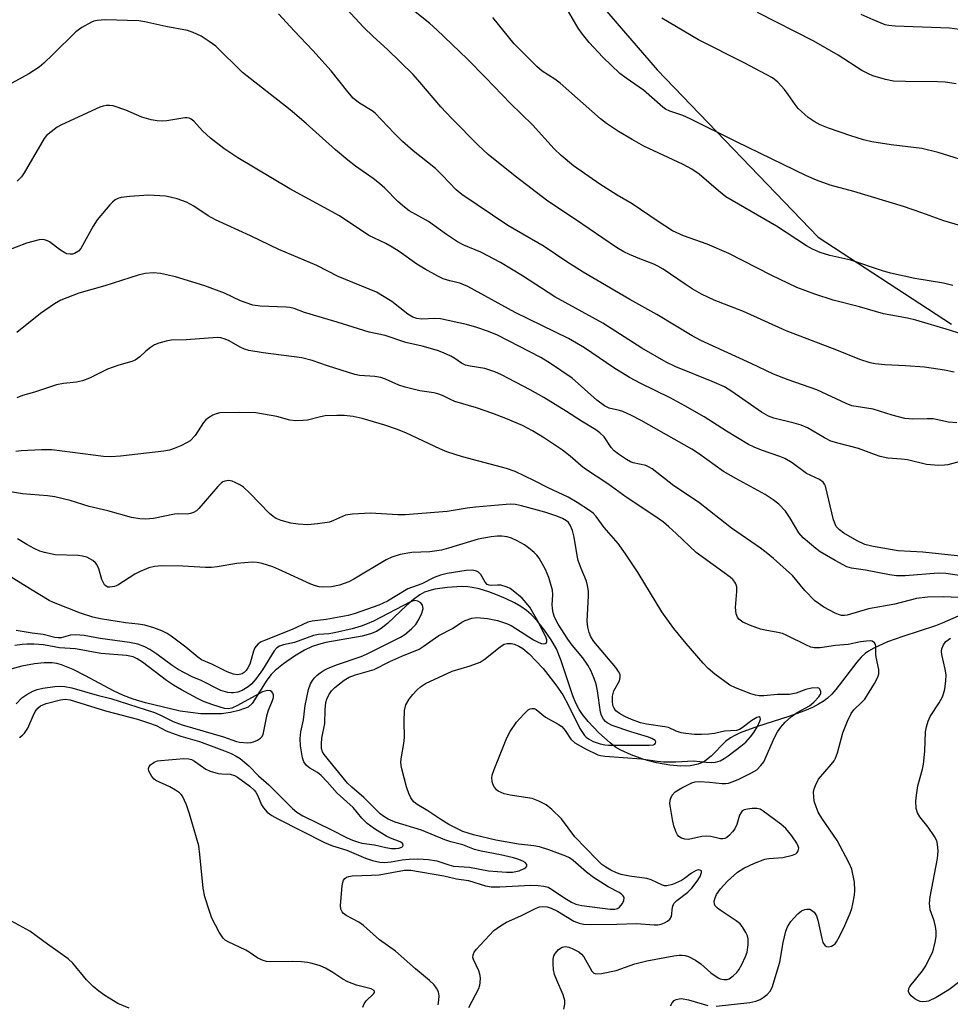
# Model space of a CAD drawing. Units: inches. Extents: x 1243771 to 1249771, y 589451 to 593452.
# Drawn here: x 1247321 to 1247543, y 591488 to 591723 of the extents above; entities that cross this region are included whole.
import ezdxf

# ---------------------------------------------------------------- set-up
doc = ezdxf.new("R2010")
doc.units = ezdxf.units.IN
doc.header["$MEASUREMENT"] = 0
for name, color, linetype in [('HYDRO-Single Line Stream', 4, 'Continuous'), ('NTRL-Trees', 3, 'Continuous'), ('Undefined', 1, 'Continuous')]:
    doc.layers.add(name, color=color, linetype=linetype)

msp = doc.modelspace()

# ---------------------------------------------------------------- linework, layer by layer
at = {"layer": 'HYDRO-Single Line Stream'}
msp.add_lwpolyline([(1247546, 591581.08), (1247540.94, 591578.82), (1247539.32, 591578.18), (1247531.51, 591575.69), (1247527.84, 591574.38), (1247524.59, 591572.91), (1247523.35, 591572.19), (1247522.51, 591571.59), (1247521.53, 591570.7), (1247520.52, 591569.56), (1247515.55, 591563.04), (1247514.54, 591561.87), (1247513.56, 591560.92), (1247512.69, 591560.26), (1247511.41, 591559.47), (1247509.96, 591558.74), (1247508.04, 591557.91), (1247504.27, 591556.54), (1247496.81, 591554.17), (1247492.65, 591552.62), (1247491.37, 591552.05), (1247490.31, 591551.46), (1247489.15, 591550.55), (1247485.69, 591547.11), (1247484.23, 591545.92), (1247483.59, 591545.56), (1247482.62, 591545.19), (1247480.68, 591544.81), (1247478.5, 591544.73), (1247475.81, 591544.94), (1247472.7, 591545.5), (1247469.66, 591546.31), (1247466.61, 591547.37), (1247464.12, 591548.5), (1247462.89, 591549.24), (1247461.57, 591550.23), (1247458.85, 591552.67), (1247456.33, 591555.39), (1247455.02, 591557.04), (1247454.19, 591558.24), (1247453.4, 591559.71), (1247452.67, 591561.46), (1247449.84, 591570.06), (1247448.74, 591572.75), (1247447.51, 591574.83), (1247445.88, 591577.17), (1247444.11, 591579.39), (1247442.69, 591580.92), (1247441.58, 591581.87), (1247440.23, 591582.79), (1247438.71, 591583.68), (1247436.72, 591584.67), (1247434.65, 591585.56), (1247432.59, 591586.33), (1247430.33, 591587.01), (1247428.61, 591587.38), (1247427.57, 591587.51), (1247426.06, 591587.58), (1247422.69, 591587.39), (1247419.7, 591586.93), (1247418.25, 591586.56), (1247417.26, 591586.22), (1247416.1, 591585.62), (1247414.58, 591584.53), (1247413.03, 591583.18), (1247408.35, 591578.76), (1247406.88, 591577.58), (1247405.77, 591576.88), (1247404.33, 591576.28), (1247402.31, 591575.72), (1247393.69, 591574.19), (1247391.91, 591573.78), (1247390.37, 591573.28), (1247388.56, 591572.4), (1247386.16, 591570.97), (1247383.52, 591569.16), (1247381.53, 591567.57), (1247380.56, 591566.55), (1247379.59, 591565.27), (1247376.02, 591559.7), (1247375.09, 591558.79), (1247372.86, 591557.97), (1247370.85, 591557.49), (1247368.73, 591557.2), (1247364.05, 591557.16), (1247363.78, 591557.19), (1247358.83, 591557.8), (1247350.56, 591559.83), (1247347.64, 591560.7), (1247345.34, 591561.54), (1247342.95, 591562.67), (1247336.23, 591566.3), (1247333.26, 591567.77), (1247330.47, 591568.87), (1247329.34, 591569.19), (1247328.29, 591569.38), (1247326.36, 591569.4), (1247324.06, 591569.15), (1247321.01, 591568.57), (1247318.42, 591567.87)], dxfattribs=at)
at = {"layer": 'NTRL-Trees'}
msp.add_polyline3d([(1247426.55, 591764.66, 0), (1247472.86, 591711.01, 0), (1247511.3, 591671, 0), (1247543.18, 591650.23, 0)], dxfattribs=at)
at = {"layer": 'Undefined'}
for points, elevation in [([(1247543.76, 591638.76), (1247541.46, 591639.25), (1247536.73, 591639.95), (1247532.12, 591640.29), (1247527.26, 591640.53), (1247524.89, 591640.76), (1247523.74, 591640.99), (1247521.24, 591641.78), (1247515.78, 591644.06), (1247503.63, 591648.64), (1247493.42, 591653.29), (1247486.42, 591656), (1247483.41, 591657.42), (1247481.19, 591658.69), (1247479.48, 591659.78), (1247474.22, 591663.41), (1247473.01, 591664.14), (1247472, 591664.61), (1247468.68, 591665.85), (1247466.21, 591666.87), (1247464.89, 591667.53), (1247463.11, 591668.6), (1247453.27, 591675.29), (1247446.66, 591679.67), (1247438.89, 591685.59), (1247432.45, 591690.76), (1247430.13, 591692.96), (1247423.74, 591699.36), (1247421.16, 591702.17), (1247416.14, 591708.06), (1247414.5, 591709.86), (1247408.42, 591715.87), (1247404.94, 591718.95), (1247402.75, 591721.09), (1247394.2, 591730.37)], 674), ([(1247551.32, 591671.95), (1247541.29, 591674.9), (1247536.09, 591676.88), (1247531.71, 591678.37), (1247519.84, 591681.98), (1247514.18, 591683.42), (1247510.9, 591684.64), (1247508.53, 591685.69), (1247491.78, 591693.78), (1247480.67, 591699.32), (1247478.93, 591700.07), (1247475.84, 591701.09), (1247474.85, 591701.57), (1247474.15, 591702.05), (1247469.59, 591706.14), (1247465.39, 591708.98), (1247463.87, 591710.13), (1247459.83, 591714.05), (1247456.58, 591717.54), (1247454.96, 591719.52), (1247453.96, 591720.92), (1247450.5, 591726.81)], 680), ([(1247547.59, 591647.24), (1247542.67, 591648.86), (1247534.59, 591651.23), (1247532.66, 591651.69), (1247526.88, 591652.75), (1247521.16, 591654.36), (1247514.89, 591656), (1247510.51, 591657.41), (1247506.17, 591659.05), (1247500.04, 591661.92), (1247489.94, 591667.15), (1247484.76, 591669.36), (1247479.12, 591671.37), (1247476.45, 591672.58), (1247473.05, 591674.76), (1247466.85, 591679.02), (1247463.23, 591681.09), (1247459.12, 591683.66), (1247452.84, 591688.1), (1247449.85, 591690.51), (1247448.19, 591692.1), (1247443.07, 591697.87), (1247437.8, 591702.93), (1247431.81, 591709.2), (1247427.42, 591713.63), (1247420.18, 591720.53), (1247418.48, 591722.03), (1247414.19, 591725.52)], 676), ([(1247546.72, 591617.88), (1247542.28, 591616.67), (1247541.44, 591616.55), (1247540.02, 591616.54), (1247537.19, 591616.76), (1247532.61, 591617.87), (1247531.17, 591618.03), (1247527.97, 591618.22), (1247526.07, 591618.65), (1247524.75, 591619.1), (1247520.96, 591620.6), (1247516.28, 591621.72), (1247514.35, 591622.31), (1247512.84, 591623.08), (1247508.72, 591625.49), (1247507.2, 591626.14), (1247505.55, 591626.63), (1247500.71, 591627.83), (1247499.41, 591628.28), (1247497.74, 591629.2), (1247490.66, 591634.19), (1247488.91, 591635.25), (1247485.98, 591636.55), (1247477.31, 591640.04), (1247474.96, 591641.17), (1247469.18, 591644.5), (1247459.85, 591650.48), (1247448.35, 591656.79), (1247440.63, 591661.82), (1247435.39, 591664.95), (1247430.66, 591667.46), (1247426.66, 591669.14), (1247425.13, 591669.9), (1247422.47, 591671.68), (1247418.17, 591674.75), (1247413.57, 591677.36), (1247412.43, 591678.23), (1247410.88, 591679.59), (1247407.72, 591682.72), (1247406.47, 591683.83), (1247404.97, 591685.01), (1247400.78, 591687.99), (1247398.94, 591689.42), (1247396, 591691.86), (1247388.97, 591698.16), (1247385.14, 591701.45), (1247373.77, 591710.37), (1247367.38, 591716.62), (1247365.77, 591717.8), (1247363.83, 591719.03), (1247361.97, 591719.93), (1247360.61, 591720.37), (1247355.44, 591721.31), (1247350.4, 591722.48), (1247348.99, 591722.69), (1247340.93, 591722.94), (1247339.01, 591722.78), (1247338.22, 591722.61), (1247337.69, 591722.4), (1247335.38, 591721.11), (1247333.93, 591720.11), (1247328.44, 591714.66), (1247326.3, 591712.6), (1247325.19, 591711.63), (1247322.65, 591710.07), (1247317.01, 591706.95)], 670), ([(1247544.41, 591626.67), (1247542.45, 591626.89), (1247538.79, 591627.64), (1247537.37, 591627.68), (1247533.95, 591627.6), (1247531.96, 591627.71), (1247528.95, 591628.49), (1247524.4, 591629.95), (1247519.34, 591630.79), (1247517.97, 591631.3), (1247510.97, 591634.59), (1247504.11, 591636.97), (1247500.62, 591638.33), (1247495.32, 591640.9), (1247483.23, 591646.38), (1247481.15, 591647.46), (1247472.77, 591652.53), (1247466.33, 591656.11), (1247455.15, 591662.64), (1247451.2, 591665.18), (1247445.84, 591668.82), (1247437.11, 591673.81), (1247426.15, 591681.19), (1247424.8, 591682.36), (1247421.48, 591685.84), (1247419.84, 591687.44), (1247414.55, 591691.67), (1247412, 591693.9), (1247409.99, 591695.89), (1247405.47, 591700.62), (1247404.69, 591701.21), (1247401.71, 591703.01), (1247401.03, 591703.51), (1247400.2, 591704.27), (1247398.87, 591705.74), (1247394.93, 591710.78), (1247390.54, 591715.63), (1247386.07, 591720.31), (1247382.33, 591724.36)], 672), ([(1247543.43, 591659.51), (1247541.25, 591660.06), (1247534.37, 591661.19), (1247528.56, 591662.42), (1247526.66, 591662.97), (1247519.08, 591665.52), (1247514.08, 591666.63), (1247511.79, 591667.38), (1247509.97, 591668.19), (1247508.47, 591668.97), (1247501.31, 591673.66), (1247489.26, 591680.69), (1247487.44, 591682.07), (1247482.86, 591686.09), (1247481.12, 591687.29), (1247479.04, 591688.36), (1247469.67, 591692.78), (1247466.82, 591694.32), (1247463.59, 591696.24), (1247460.68, 591698.22), (1247459.28, 591699.28), (1247449.65, 591707.79), (1247448.36, 591708.73), (1247445.36, 591710.67), (1247444.03, 591711.76), (1247438.68, 591717.2), (1247433.56, 591723.46)], 678), ([(1247546.28, 591720.45), (1247542.71, 591720.95), (1247529.68, 591721.41), (1247528.19, 591721.55), (1247527.3, 591721.78), (1247524.45, 591722.93), (1247521.53, 591724.25)], 686), ([(1247545.98, 591594.75), (1247536.27, 591595.84), (1247530.42, 591596.15), (1247524.41, 591597.15), (1247522.45, 591597.67), (1247520.58, 591598.49), (1247517.46, 591600.36), (1247516.36, 591601.12), (1247515.6, 591601.93), (1247515.24, 591602.69), (1247514.99, 591603.52), (1247513.03, 591611.53), (1247512.81, 591612.05), (1247512.5, 591612.49), (1247511.61, 591613.18), (1247508.53, 591614.63), (1247505.06, 591617.11), (1247503.33, 591618.17), (1247502.16, 591618.68), (1247497.79, 591620.15), (1247495.97, 591620.89), (1247494.68, 591621.51), (1247489.37, 591624.72), (1247484.04, 591628.14), (1247479.45, 591630.75), (1247475.9, 591632.67), (1247468.9, 591636.08), (1247466.24, 591637.54), (1247462.49, 591639.84), (1247455.49, 591644.6), (1247451.67, 591646.8), (1247438.86, 591653.05), (1247427.59, 591659.29), (1247425.67, 591660.04), (1247423.26, 591660.58), (1247421.71, 591661.07), (1247420.42, 591661.7), (1247417.39, 591663.42), (1247415.43, 591664.6), (1247411.19, 591667.59), (1247409.52, 591668.66), (1247408.01, 591669.49), (1247403.93, 591671.46), (1247396.91, 591676.09), (1247385.05, 591682.6), (1247372.6, 591689.96), (1247369.3, 591692.23), (1247366.08, 591694.71), (1247364.17, 591696.46), (1247362.11, 591698.72), (1247361.5, 591699.21), (1247361, 591699.43), (1247360.47, 591699.53), (1247359.94, 591699.52), (1247355.67, 591698.83), (1247354.51, 591698.75), (1247353.36, 591698.79), (1247351.93, 591699.06), (1247349.68, 591699.7), (1247345.88, 591701.37), (1247342.8, 591702.4), (1247341.97, 591702.51), (1247341.19, 591702.47), (1247340.42, 591702.33), (1247339.64, 591702.08), (1247330.5, 591697.87), (1247329.49, 591697.28), (1247328.05, 591696.23), (1247326.92, 591695.28), (1247326.37, 591694.6), (1247321.59, 591686.39), (1247320.9, 591685.43), (1247319.87, 591684.42)], 668), ([(1247554.79, 591588.81), (1247541.79, 591590.72), (1247539.97, 591590.77), (1247532.05, 591590.16), (1247530.04, 591590.17), (1247528.33, 591590.39), (1247522.58, 591591.53), (1247519.26, 591591.96), (1247518.18, 591592.29), (1247515.34, 591593.79), (1247511.8, 591595.92), (1247510.73, 591596.71), (1247507.71, 591599.26), (1247506.65, 591600.46), (1247504.62, 591603.92), (1247503.5, 591605.56), (1247501.92, 591607.25), (1247500.56, 591608.31), (1247498.59, 591609.54), (1247491.59, 591613.36), (1247488.66, 591615.06), (1247482.7, 591619.36), (1247481.07, 591620.43), (1247469.01, 591627.25), (1247466.69, 591628.44), (1247464.6, 591629.4), (1247463.8, 591629.66), (1247461.38, 591630.19), (1247460.22, 591630.72), (1247458.44, 591632.08), (1247452.51, 591637.34), (1247447.33, 591640.89), (1247445.03, 591642.27), (1247434.64, 591647.6), (1247432.53, 591648.48), (1247429.72, 591649.45), (1247427.27, 591650.14), (1247421.07, 591651.53), (1247419.7, 591651.63), (1247416.57, 591651.47), (1247415.43, 591651.59), (1247414.45, 591651.89), (1247413.28, 591652.61), (1247409.39, 591655.68), (1247407.23, 591657.04), (1247405.74, 591657.86), (1247396.61, 591661.65), (1247391.53, 591664.29), (1247382.39, 591668.08), (1247375.66, 591671.32), (1247367.28, 591675.14), (1247365.52, 591676.09), (1247362.12, 591678.43), (1247360.36, 591679.42), (1247358.15, 591680.17), (1247356.45, 591680.62), (1247355.31, 591680.84), (1247351.3, 591681.03), (1247346.83, 591680.77), (1247344.75, 591680.52), (1247343.99, 591680.29), (1247343.29, 591679.94), (1247342.64, 591679.39), (1247342.04, 591678.75), (1247339.01, 591675.15), (1247338.08, 591673.67), (1247335.09, 591668.3), (1247334.55, 591667.66), (1247333.63, 591667.13), (1247333.12, 591666.98), (1247332.59, 591666.94), (1247331.78, 591667.07), (1247331.26, 591667.26), (1247330.26, 591667.89), (1247327.63, 591669.91), (1247327.13, 591670.19), (1247326.45, 591670.42), (1247325.95, 591670.46), (1247325.14, 591670.37), (1247322.14, 591669.59), (1247317.18, 591667.71)], 666), ([(1247550.47, 591584.74), (1247541.25, 591585.16), (1247537.45, 591585.03), (1247534.81, 591584.77), (1247529.64, 591583.42), (1247523.34, 591582.29), (1247518.19, 591580.72), (1247517.56, 591580.65), (1247516.83, 591580.71), (1247516.12, 591580.89), (1247515.35, 591581.21), (1247512.63, 591582.68), (1247510.52, 591584.2), (1247508.1, 591586.65), (1247505.13, 591590.22), (1247500.62, 591594.32), (1247498.89, 591595.75), (1247497.52, 591596.77), (1247490.56, 591601.55), (1247482.7, 591607.76), (1247476.83, 591611.64), (1247471.6, 591615.69), (1247470.77, 591616.22), (1247470.12, 591616.5), (1247467.1, 591617.12), (1247466.44, 591617.38), (1247465.47, 591617.91), (1247463.56, 591619.19), (1247462.55, 591620.04), (1247461.87, 591620.83), (1247460.13, 591623.31), (1247459.1, 591624.3), (1247458.16, 591624.99), (1247454.75, 591627.06), (1247451.19, 591629.42), (1247445.71, 591632.73), (1247442.45, 591634.54), (1247435.59, 591638.14), (1247434.01, 591638.9), (1247431.61, 591639.66), (1247428.17, 591640.19), (1247427.06, 591640.46), (1247426.03, 591640.96), (1247424.45, 591642.05), (1247423.49, 591642.6), (1247421.73, 591643.43), (1247420.37, 591643.93), (1247416.66, 591645), (1247412.78, 591645.9), (1247407.83, 591647.51), (1247404.01, 591648.32), (1247396.38, 591650.77), (1247388.57, 591653.08), (1247386.05, 591653.97), (1247385.03, 591654.21), (1247384.19, 591654.31), (1247377.98, 591654.55), (1247376.24, 591654.77), (1247373.3, 591655.8), (1247369.47, 591657.69), (1247364.78, 591659.45), (1247357.77, 591661.58), (1247354.15, 591662.35), (1247352.46, 591662.5), (1247350.49, 591662.33), (1247348.8, 591661.93), (1247340.87, 591659.44), (1247334.67, 591657.62), (1247330.32, 591655.98), (1247328.83, 591655.11), (1247325.51, 591652.84), (1247319.79, 591648.3)], 664), ([(1247486.91, 591487.36), (1247494.98, 591488.26), (1247496.4, 591488.56), (1247497.43, 591488.99), (1247498.18, 591489.46), (1247499.07, 591490.19), (1247499.8, 591490.99), (1247500.31, 591491.83), (1247502.11, 591497.86), (1247502.89, 591502.59), (1247503.55, 591505.28), (1247504, 591506.31), (1247504.77, 591507.57), (1247505.47, 591508.43), (1247506.44, 591509.44), (1247507.32, 591510.11), (1247508.07, 591510.45), (1247508.58, 591510.58), (1247509.3, 591510.52), (1247509.72, 591510.29), (1247510.3, 591509.79), (1247510.88, 591508.94), (1247511.25, 591507.93), (1247512.15, 591503.54), (1247512.44, 591502.58), (1247512.93, 591501.79), (1247513.29, 591501.59), (1247513.74, 591501.56), (1247514.46, 591501.71), (1247514.91, 591501.93), (1247515.32, 591502.28), (1247515.66, 591502.72), (1247516.37, 591503.99), (1247517.68, 591506.62), (1247518.9, 591509.59), (1247519.3, 591510.68), (1247519.59, 591511.82), (1247519.94, 591513.86), (1247520.04, 591515.02), (1247519.94, 591517.02), (1247519.31, 591520.07), (1247518.63, 591521.69), (1247515.87, 591526.98), (1247512.17, 591532.3), (1247511.31, 591533.73), (1247510.78, 591535), (1247510.37, 591536.32), (1247510.22, 591537.41), (1247510.21, 591538.5), (1247510.36, 591539.31), (1247510.62, 591540.1), (1247511.35, 591541.6), (1247514.41, 591545.07), (1247515.09, 591545.97), (1247515.47, 591546.64), (1247515.93, 591547.91), (1247517.16, 591552.66), (1247518.27, 591555.42), (1247519.14, 591557.3), (1247519.8, 591558.18), (1247521.74, 591559.95), (1247522.44, 591560.73), (1247524.77, 591564.44), (1247525.57, 591565.97), (1247525.76, 591566.75), (1247525.77, 591567.8), (1247525.14, 591570.71), (1247525.06, 591571.46), (1247525.06, 591573.32), (1247524.98, 591573.79), (1247524.78, 591574.18), (1247524.22, 591574.53), (1247523.71, 591574.59), (1247522.86, 591574.56), (1247521.4, 591574.36), (1247518.47, 591573.78), (1247515.42, 591573.5), (1247511.74, 591572.94), (1247510.31, 591572.92), (1247509.52, 591573.13), (1247508.48, 591573.56), (1247503.84, 591575.89), (1247502.78, 591576.34), (1247501.63, 591576.63), (1247498.6, 591577.17), (1247497.51, 591577.45), (1247495.09, 591578.26), (1247493.31, 591579.11), (1247492.36, 591579.84), (1247492.03, 591580.3), (1247491.7, 591581.08), (1247491.55, 591582.59), (1247491.86, 591586.38), (1247491.82, 591587.49), (1247491.61, 591588.22), (1247491.39, 591588.64), (1247490.93, 591589.24), (1247490.3, 591589.83), (1247482.12, 591595.69), (1247477.39, 591600.27), (1247475.62, 591601.89), (1247474.3, 591602.96), (1247472.3, 591604.39), (1247465.38, 591608.94), (1247461.05, 591612.09), (1247455.48, 591615.75), (1247454.55, 591616.47), (1247452.07, 591618.7), (1247450.18, 591620.13), (1247445.87, 591623.06), (1247443.03, 591624.79), (1247440.61, 591626.04), (1247436.63, 591627.75), (1247433.57, 591628.96), (1247429.67, 591630.3), (1247424.45, 591631.81), (1247423.44, 591632.23), (1247421.5, 591633.21), (1247420.45, 591633.63), (1247419.44, 591633.87), (1247416.08, 591634.33), (1247412.62, 591635.19), (1247411.1, 591635.71), (1247407.91, 591637.13), (1247406.8, 591637.53), (1247405.4, 591637.75), (1247401.71, 591638), (1247400.58, 591638.2), (1247394.07, 591640.28), (1247390.41, 591641.56), (1247387.91, 591642.21), (1247378.67, 591643.4), (1247375.28, 591643.99), (1247374.2, 591644.3), (1247373.17, 591644.75), (1247370.57, 591646.24), (1247369.6, 591646.71), (1247368.59, 591647.02), (1247367.75, 591647.08), (1247360.25, 591646.48), (1247356.68, 591646.4), (1247355.51, 591646.19), (1247353.77, 591645.74), (1247352.69, 591645.3), (1247351.75, 591644.69), (1247350.65, 591643.8), (1247349.24, 591642.42), (1247348.13, 591641.65), (1247347.31, 591641.33), (1247344.22, 591640.47), (1247341.51, 591639.54), (1247337.15, 591637.32), (1247335.5, 591636.74), (1247334.09, 591636.37), (1247330.94, 591636.11), (1247329.29, 591635.79), (1247324.01, 591634.01), (1247321.2, 591633.22), (1247319.83, 591632.66)], 662), ([(1247450.55, 591486.68), (1247450.77, 591487.84), (1247450.77, 591488.7), (1247450.36, 591490.08), (1247448.81, 591493.59), (1247448.28, 591494.97), (1247448.07, 591496.07), (1247447.96, 591497.48), (1247447.97, 591498.59), (1247448.13, 591499.37), (1247448.53, 591500.06), (1247449.28, 591500.88), (1247450.14, 591501.5), (1247450.89, 591501.61), (1247451.72, 591501.46), (1247452.54, 591501.17), (1247454.08, 591500.35), (1247454.75, 591499.81), (1247455.31, 591499.14), (1247457.2, 591495.7), (1247457.72, 591495.22), (1247458.18, 591495.1), (1247459.55, 591495.2), (1247463.02, 591495.87), (1247467.46, 591497.47), (1247470.37, 591498.24), (1247476.78, 591499.39), (1247478.07, 591499.55), (1247478.82, 591499.55), (1247479.55, 591499.46), (1247480.28, 591499.25), (1247481.96, 591498.4), (1247483.25, 591497.47), (1247485.64, 591495.33), (1247487.38, 591494.15), (1247487.91, 591493.91), (1247488.72, 591493.75), (1247489.53, 591493.78), (1247490.04, 591493.94), (1247490.98, 591494.59), (1247491.84, 591495.4), (1247492.37, 591496.08), (1247493.06, 591497.36), (1247493.91, 591499.22), (1247494.3, 591500.3), (1247494.57, 591502), (1247494.58, 591503.42), (1247494.37, 591504.2), (1247494.01, 591504.95), (1247493.3, 591506.14), (1247492.62, 591507.01), (1247491.73, 591507.72), (1247487.9, 591510.28), (1247487.24, 591510.79), (1247486.7, 591511.35), (1247486.5, 591511.77), (1247486.46, 591512.47), (1247486.67, 591513.28), (1247487.02, 591514.08), (1247487.95, 591515.42), (1247489.64, 591517.25), (1247492.02, 591519.39), (1247493.51, 591520.32), (1247496.08, 591521.55), (1247498.52, 591522.46), (1247499.54, 591522.65), (1247502.83, 591522.88), (1247505.17, 591523.4), (1247505.93, 591523.76), (1247506.28, 591524.08), (1247506.52, 591524.46), (1247506.64, 591525.11), (1247506.51, 591525.59), (1247506.16, 591526.33), (1247505.02, 591528.02), (1247503.56, 591529.78), (1247502.36, 591530.82), (1247498.16, 591533.95), (1247497.43, 591534.39), (1247496.64, 591534.58), (1247495.52, 591534.57), (1247494.39, 591534.43), (1247493.61, 591534.24), (1247493.17, 591534), (1247492.86, 591533.66), (1247492.52, 591533), (1247491.82, 591530.74), (1247491.34, 591529.69), (1247490.84, 591529.02), (1247490.08, 591528.21), (1247489.46, 591527.69), (1247489.02, 591527.44), (1247488.49, 591527.32), (1247487.93, 591527.35), (1247485.64, 591527.9), (1247484.58, 591528), (1247483.51, 591527.9), (1247481.04, 591527.33), (1247480.22, 591527.21), (1247479.42, 591527.26), (1247478.66, 591527.49), (1247478.01, 591527.89), (1247477.67, 591528.31), (1247477.3, 591529.08), (1247476.8, 591530.48), (1247476.45, 591531.93), (1247475.97, 591534.86), (1247475.88, 591535.73), (1247475.91, 591536.57), (1247476.06, 591537.07), (1247476.44, 591537.78), (1247477.16, 591538.6), (1247478.68, 591539.53), (1247481.11, 591540.71), (1247481.92, 591540.93), (1247483.04, 591541.01), (1247485.36, 591540.9), (1247488.39, 591540.55), (1247489.13, 591540.56), (1247489.89, 591540.67), (1247491, 591541), (1247492.33, 591541.56), (1247495.39, 591543.11), (1247496.6, 591543.85), (1247497.62, 591544.83), (1247498.29, 591545.75), (1247500.86, 591551.53), (1247501.59, 591552.91), (1247502.34, 591554.03), (1247503.41, 591555.24), (1247504.88, 591556.54), (1247506.27, 591557.5), (1247509.24, 591559.14), (1247510.24, 591559.96), (1247511.43, 591561.23), (1247511.85, 591561.89), (1247511.93, 591562.12), (1247511.92, 591562.58), (1247511.62, 591563.17), (1247511.45, 591563.31), (1247511.03, 591563.44), (1247509.72, 591563.35), (1247508.33, 591562.97), (1247506.02, 591562.14), (1247504.44, 591561.82), (1247501.56, 591561.8), (1247498.32, 591561.51), (1247497.16, 591561.49), (1247496.31, 591561.63), (1247495.18, 591562), (1247491.55, 591563.41), (1247490.22, 591564.06), (1247486.58, 591566.66), (1247485.02, 591568), (1247483.83, 591569.28), (1247479.78, 591573.97), (1247476.78, 591577.6), (1247475.73, 591578.99), (1247473.97, 591581.59), (1247468.26, 591590.86), (1247465.26, 591595.44), (1247463.47, 591597.84), (1247460.19, 591601.68), (1247458.26, 591604.32), (1247457.51, 591605.08), (1247456.68, 591605.76), (1247453.74, 591607.69), (1247451.56, 591608.95), (1247446.74, 591611.18), (1247443.54, 591612.87), (1247438.91, 591615.09), (1247436.8, 591615.8), (1247426.33, 591618.59), (1247422.58, 591619.78), (1247420.87, 591620.49), (1247412.95, 591624.2), (1247410.81, 591625.08), (1247407.75, 591626.14), (1247402.36, 591627.71), (1247400.17, 591628.17), (1247398.01, 591628.46), (1247396.31, 591628.48), (1247393.47, 591628.33), (1247392.35, 591628.13), (1247389.27, 591627.31), (1247388.15, 591627.21), (1247386.44, 591627.2), (1247385.04, 591627.32), (1247381.94, 591628.23), (1247376.96, 591629.08), (1247373.14, 591629.17), (1247368.3, 591629.04), (1247367.47, 591628.85), (1247366.67, 591628.5), (1247365.65, 591627.91), (1247364.97, 591627.37), (1247364.44, 591626.74), (1247362.4, 591623.67), (1247361.23, 591622.41), (1247360.53, 591621.96), (1247358.98, 591621.21), (1247357.41, 591620.53), (1247356.33, 591620.19), (1247354.93, 591619.96), (1247344.56, 591618.71), (1247342.26, 591618.57), (1247340.55, 591618.67), (1247328.17, 591620.23), (1247325.68, 591620.25), (1247320.85, 591620.02), (1247319.6, 591619.88)], 660), ([(1247427.82, 591487.03), (1247430.18, 591491.63), (1247430.46, 591492.42), (1247430.55, 591492.98), (1247430.58, 591494.14), (1247430.48, 591495.01), (1247430.22, 591495.84), (1247428.94, 591498.49), (1247428.81, 591499.03), (1247428.84, 591499.64), (1247429.13, 591500.31), (1247429.64, 591500.98), (1247433.83, 591505.46), (1247435.36, 591506.59), (1247436.81, 591507.42), (1247440.26, 591508.98), (1247443.92, 591510.78), (1247444.72, 591511.08), (1247445.49, 591511.2), (1247446.5, 591511.13), (1247447.52, 591510.79), (1247449, 591510.03), (1247452.94, 591507.69), (1247454.19, 591507.17), (1247455.22, 591506.97), (1247456.82, 591506.89), (1247463.21, 591506.94), (1247467.91, 591507.1), (1247472.14, 591506.79), (1247473, 591506.8), (1247473.8, 591506.97), (1247474.57, 591507.27), (1247475.28, 591507.65), (1247475.87, 591508.12), (1247476.21, 591508.78), (1247476.48, 591510.98), (1247476.79, 591511.86), (1247477.53, 591512.64), (1247480.18, 591514.6), (1247481.11, 591515.57), (1247482.36, 591517.22), (1247483.06, 591518.37), (1247483.42, 591519.33), (1247483.39, 591519.69), (1247483.29, 591519.8), (1247482.8, 591519.96), (1247482.16, 591519.81), (1247481.01, 591519.13), (1247479.39, 591517.88), (1247478.66, 591517.4), (1247476.51, 591516.46), (1247475.15, 591516.09), (1247474.61, 591516.12), (1247474.06, 591516.27), (1247471.36, 591517.51), (1247470.38, 591517.85), (1247466.22, 591518.39), (1247464.2, 591518.83), (1247463.09, 591519.2), (1247461.79, 591519.83), (1247460.54, 591520.56), (1247459.63, 591521.24), (1247458.38, 591522.37), (1247453.16, 591527.79), (1247449.97, 591532.12), (1247447.66, 591534.34), (1247446.31, 591535.44), (1247444.55, 591536.37), (1247442.95, 591536.95), (1247437.7, 591537.74), (1247436.3, 591538.08), (1247434.81, 591538.75), (1247434.4, 591539.06), (1247433.92, 591539.64), (1247433.59, 591540.37), (1247433.39, 591541.15), (1247433.33, 591541.94), (1247433.43, 591542.51), (1247433.9, 591543.92), (1247436.87, 591551.44), (1247437.71, 591552.99), (1247439.19, 591555.18), (1247440.95, 591557.15), (1247442, 591558.11), (1247442.45, 591558.37), (1247442.96, 591558.47), (1247443.47, 591558.44), (1247443.93, 591558.25), (1247446.13, 591556.4), (1247449.13, 591554.76), (1247450.04, 591554.13), (1247450.8, 591553.25), (1247452.22, 591551.12), (1247453.11, 591550.3), (1247455.69, 591548.85), (1247458.62, 591547.42), (1247459.3, 591547.22), (1247460.35, 591547.05), (1247469.04, 591546.41), (1247472.85, 591545.89), (1247474.43, 591545.76), (1247477.32, 591545.75), (1247481.54, 591545.97), (1247484.54, 591545.61), (1247485.69, 591545.55), (1247486.79, 591545.67), (1247487.85, 591546), (1247488.84, 591546.51), (1247489.8, 591547.16), (1247492.84, 591549.47), (1247493.97, 591550.45), (1247495.11, 591551.7), (1247495.9, 591552.75), (1247496.8, 591554.18), (1247497.39, 591555.43), (1247497.5, 591555.88), (1247497.42, 591556.32), (1247497.2, 591556.46), (1247496.62, 591556.34), (1247495.44, 591555.61), (1247493.16, 591553.82), (1247492.49, 591553.44), (1247491.77, 591553.2), (1247488.91, 591553.08), (1247486.56, 591552.5), (1247485.14, 591552.31), (1247483.43, 591552.22), (1247481.72, 591552.28), (1247479.65, 591552.48), (1247478.54, 591552.67), (1247477.35, 591553.06), (1247475.5, 591553.89), (1247474.66, 591554.12), (1247470.27, 591554.74), (1247468.84, 591555.07), (1247466.67, 591555.86), (1247465.07, 591556.55), (1247463.86, 591557.26), (1247462.98, 591557.93), (1247462.51, 591558.52), (1247462.26, 591559.18), (1247462.11, 591560.28), (1247462.14, 591561.39), (1247462.49, 591562.67), (1247463.81, 591565.11), (1247463.99, 591565.86), (1247463.96, 591566.6), (1247463.62, 591567.34), (1247462.94, 591568.27), (1247457.72, 591574.44), (1247457.01, 591575.6), (1247456.58, 591576.6), (1247456.26, 591577.93), (1247456.11, 591579.3), (1247456.44, 591585.37), (1247456.39, 591586.47), (1247456.21, 591587.81), (1247455.91, 591588.89), (1247454.63, 591591.88), (1247453.96, 591593.82), (1247453.71, 591594.97), (1247453.01, 591599.36), (1247452.56, 591600.99), (1247452.07, 591602.27), (1247451.63, 591602.92), (1247451.19, 591603.27), (1247450.18, 591603.85), (1247448.81, 591604.44), (1247445.98, 591605.36), (1247440.37, 591606.88), (1247438.98, 591607.16), (1247437.88, 591607.24), (1247436.76, 591607.21), (1247429.43, 591606.57), (1247427.42, 591606.33), (1247424.09, 591605.74), (1247422.61, 591605.55), (1247412.64, 591604.71), (1247410.87, 591604.7), (1247404.31, 591605.13), (1247400, 591604.91), (1247398.32, 591604.6), (1247395.51, 591603.33), (1247394.5, 591602.97), (1247391.67, 591602.53), (1247389.38, 591602.36), (1247387.03, 591602.52), (1247385.28, 591602.76), (1247382.96, 591603.37), (1247381.77, 591603.87), (1247381.1, 591604.3), (1247380.21, 591605.04), (1247375.52, 591609.93), (1247373.97, 591611.32), (1247373.25, 591611.83), (1247372.01, 591612.47), (1247371.25, 591612.78), (1247370.48, 591612.95), (1247369.5, 591612.79), (1247369.05, 591612.58), (1247368.62, 591612.25), (1247367.84, 591611.45), (1247363.34, 591606.26), (1247362.73, 591605.68), (1247362.05, 591605.25), (1247361.3, 591605), (1247360.49, 591604.89), (1247358.35, 591604.93), (1247357.48, 591604.85), (1247352.48, 591603.88), (1247350.58, 591603.69), (1247349.2, 591603.74), (1247347.23, 591604.11), (1247341.53, 591605.7), (1247337.14, 591606.72), (1247332.56, 591608.13), (1247328.89, 591608.99), (1247327.14, 591609.22), (1247321.16, 591609.73), (1247317.36, 591610.37)], 658), ([(1247420.49, 591487.71), (1247420.69, 591488.77), (1247420.71, 591489.86), (1247420.54, 591490.77), (1247420.12, 591491.66), (1247419.51, 591492.48), (1247418.45, 591493.49), (1247415.08, 591496.32), (1247410.31, 591500.48), (1247406.48, 591503.23), (1247402.69, 591506.65), (1247401.52, 591507.43), (1247398.53, 591509.04), (1247397.9, 591509.53), (1247397.56, 591509.91), (1247397.24, 591510.58), (1247397.17, 591511.4), (1247397.57, 591516.1), (1247397.71, 591516.94), (1247397.87, 591517.44), (1247398.17, 591517.86), (1247398.6, 591518.16), (1247399.11, 591518.37), (1247399.95, 591518.52), (1247404.56, 591518.64), (1247406.43, 591518.77), (1247412.46, 591519.84), (1247414, 591519.89), (1247421.84, 591518.48), (1247424.86, 591517.77), (1247427.73, 591517.39), (1247431.8, 591516.15), (1247433.18, 591515.88), (1247435.2, 591515.84), (1247442.64, 591516.28), (1247444.35, 591516.22), (1247445.76, 591516.05), (1247446.74, 591515.77), (1247447.6, 591515.35), (1247450.73, 591513.17), (1247452.36, 591512.18), (1247453.41, 591511.75), (1247454.84, 591511.45), (1247461.57, 591510.56), (1247462.72, 591510.52), (1247463.37, 591510.69), (1247463.8, 591511), (1247464.49, 591511.84), (1247464.85, 591512.56), (1247464.9, 591513.29), (1247464.72, 591513.74), (1247464.4, 591514.08), (1247463.76, 591514.5), (1247461.11, 591515.89), (1247457.6, 591518.13), (1247455.9, 591519.41), (1247452.76, 591522.17), (1247451.89, 591522.78), (1247451, 591523.23), (1247446.93, 591524.72), (1247444.71, 591525.4), (1247443.37, 591525.65), (1247439.72, 591526.08), (1247434.28, 591527.01), (1247428.95, 591528.28), (1247426.4, 591529.13), (1247423.06, 591530.78), (1247421.1, 591531.92), (1247418.02, 591534.01), (1247415.48, 591535.56), (1247414.77, 591536.08), (1247414.25, 591536.66), (1247413.96, 591537.13), (1247413.5, 591538.17), (1247412.92, 591539.79), (1247411.79, 591544.03), (1247411.62, 591544.88), (1247411.57, 591545.74), (1247411.7, 591546.91), (1247412.29, 591550.13), (1247412.47, 591551.58), (1247412.34, 591555.36), (1247412.46, 591558.02), (1247412.8, 591559.31), (1247413.56, 591560.7), (1247414.44, 591561.82), (1247415.4, 591562.87), (1247416.28, 591563.61), (1247417.47, 591564.41), (1247423.87, 591567.41), (1247428.16, 591568.66), (1247430.52, 591569.52), (1247431.73, 591570.31), (1247435.39, 591573.29), (1247436.3, 591573.8), (1247437, 591574.02), (1247437.94, 591574.02), (1247438.76, 591573.82), (1247439.77, 591573.37), (1247440.71, 591572.78), (1247442.24, 591571.5), (1247445.55, 591568.02), (1247448.57, 591564.09), (1247450.25, 591561.76), (1247451.65, 591559.21), (1247454.34, 591553.7), (1247455.48, 591552.02), (1247455.87, 591551.6), (1247456.39, 591551.2), (1247457.55, 591550.62), (1247459.19, 591550.04), (1247460.31, 591549.75), (1247461.16, 591549.67), (1247470.89, 591549.67), (1247471.92, 591549.81), (1247472.25, 591549.96), (1247472.45, 591550.2), (1247472.48, 591550.51), (1247472.32, 591550.82), (1247471.55, 591551.33), (1247470.48, 591551.72), (1247466.53, 591552.9), (1247462.1, 591554.39), (1247460.86, 591555.04), (1247460.45, 591555.38), (1247459.97, 591555.94), (1247459.52, 591556.79), (1247459.3, 591557.6), (1247458.53, 591562.71), (1247458.22, 591564.3), (1247457.79, 591565.67), (1247456.99, 591567.57), (1247456.25, 591568.84), (1247455.07, 591570.56), (1247452.5, 591573.62), (1247451.44, 591575.01), (1247449.16, 591578.57), (1247448.27, 591580.3), (1247447.95, 591581.3), (1247447.79, 591582.4), (1247447.77, 591583.25), (1247447.91, 591585.6), (1247447.8, 591586.73), (1247446.92, 591589.78), (1247446.16, 591591.65), (1247444.61, 591594.4), (1247444.09, 591595.08), (1247443.46, 591595.7), (1247442.1, 591596.85), (1247441.14, 591597.54), (1247439.35, 591598.53), (1247438, 591599.13), (1247436.96, 591599.45), (1247435.73, 591599.64), (1247434.71, 591599.65), (1247433.12, 591599.48), (1247430.02, 591598.87), (1247423, 591596.76), (1247421.28, 591596.32), (1247418.5, 591595.92), (1247414.21, 591595.71), (1247411.4, 591595.22), (1247409.4, 591594.6), (1247408.05, 591594), (1247400.36, 591589.36), (1247399.15, 591588.7), (1247396.93, 591587.96), (1247394.97, 591587.55), (1247392.84, 591587.47), (1247392.06, 591587.53), (1247391.18, 591587.74), (1247390.09, 591588.16), (1247383.15, 591591.36), (1247380.97, 591592.28), (1247378.41, 591593.12), (1247377.24, 591593.33), (1247376.08, 591593.41), (1247372.36, 591593.12), (1247367.68, 591592.33), (1247366.31, 591592.18), (1247364.88, 591592.18), (1247359.5, 591592.44), (1247354.45, 591592.51), (1247352.7, 591592.39), (1247351.33, 591592.05), (1247349.28, 591591.21), (1247348.01, 591590.51), (1247343.96, 591587.92), (1247343.15, 591587.58), (1247342.08, 591587.41), (1247341.57, 591587.48), (1247341.15, 591587.68), (1247340.79, 591588), (1247340.49, 591588.46), (1247340.16, 591589.26), (1247339.44, 591591.85), (1247338.97, 591592.89), (1247338.63, 591593.28), (1247338, 591593.79), (1247336.57, 591594.59), (1247335.55, 591594.85), (1247334.48, 591595), (1247328.95, 591595.2), (1247326.4, 591595.7), (1247325.31, 591596.07), (1247324, 591596.67), (1247322.2, 591597.6), (1247319.96, 591599.01)], 656), ([(1247402.47, 591487.16), (1247402.83, 591487.94), (1247403.28, 591488.65), (1247405.08, 591490.32), (1247405.3, 591490.65), (1247405.3, 591490.95), (1247405.06, 591491.22), (1247404.45, 591491.55), (1247401.01, 591492.39), (1247398.93, 591493.18), (1247397.68, 591493.82), (1247395.3, 591495.42), (1247393.58, 591496.44), (1247392.28, 591496.98), (1247390.39, 591497.58), (1247389.28, 591497.82), (1247387.81, 591497.94), (1247385.72, 591498.01), (1247380.35, 591497.99), (1247379.47, 591498.06), (1247378.64, 591498.27), (1247377.37, 591498.87), (1247375.31, 591500.31), (1247374.56, 591500.75), (1247370.29, 591502.74), (1247369.62, 591503.17), (1247369.13, 591503.62), (1247368.17, 591505.04), (1247366.41, 591508.37), (1247365.82, 591510.05), (1247364.77, 591513.47), (1247364.35, 591515.55), (1247363.57, 591523.56), (1247363.28, 591525.63), (1247361.04, 591533.34), (1247360.33, 591535.44), (1247359.39, 591537.49), (1247359.08, 591537.94), (1247358.67, 591538.33), (1247357.71, 591538.99), (1247356.41, 591539.72), (1247353.07, 591541.28), (1247352.63, 591541.6), (1247352.06, 591542.24), (1247351.38, 591543.46), (1247351.27, 591544.17), (1247351.45, 591544.6), (1247351.77, 591545), (1247352.64, 591545.66), (1247353.41, 591545.94), (1247354.25, 591546.06), (1247359.73, 591546.49), (1247360.88, 591546.47), (1247361.57, 591546.27), (1247362.31, 591545.9), (1247364.99, 591544.01), (1247366.02, 591543.46), (1247367.95, 591542.95), (1247368.81, 591542.83), (1247370.77, 591542.76), (1247371.8, 591542.46), (1247372.51, 591542.08), (1247375.51, 591539.93), (1247376.54, 591539), (1247376.94, 591538.49), (1247377.33, 591537.8), (1247378.31, 591535.46), (1247378.72, 591534.73), (1247379.62, 591533.72), (1247380.74, 591532.91), (1247382.22, 591532.09), (1247393.33, 591526.47), (1247395.25, 591525.69), (1247398.7, 591524.65), (1247403.15, 591522.7), (1247404.83, 591522.15), (1247406.53, 591521.75), (1247407.64, 591521.67), (1247409.25, 591521.81), (1247411.9, 591522.31), (1247413.59, 591522.5), (1247415.6, 591522.57), (1247418.2, 591522.44), (1247420.19, 591522.11), (1247423.03, 591521.11), (1247424.13, 591520.82), (1247428.02, 591520.54), (1247432.53, 591519.71), (1247436.86, 591519.37), (1247438.28, 591519.41), (1247439.86, 591519.73), (1247441.07, 591520.23), (1247441.46, 591520.51), (1247441.68, 591520.83), (1247441.67, 591521.17), (1247441.32, 591521.65), (1247440.72, 591522.02), (1247439.77, 591522.41), (1247438.46, 591522.8), (1247435.39, 591523.51), (1247430.75, 591524.39), (1247429.15, 591524.8), (1247426.37, 591525.91), (1247423.54, 591526.65), (1247422.12, 591527.1), (1247416.48, 591529.43), (1247410.22, 591531.28), (1247408.52, 591532.06), (1247407.54, 591532.65), (1247406.67, 591533.33), (1247402.72, 591537.25), (1247399.87, 591539.64), (1247398.82, 591540.66), (1247393.23, 591547.45), (1247392.83, 591548.12), (1247392.6, 591548.89), (1247392.58, 591550), (1247392.73, 591551.41), (1247393.45, 591554.85), (1247393.46, 591558.25), (1247393.66, 591559.92), (1247393.87, 591560.72), (1247394.36, 591561.73), (1247394.99, 591562.66), (1247395.77, 591563.47), (1247398.01, 591565.22), (1247399.21, 591565.92), (1247400.75, 591566.49), (1247405.18, 591567.75), (1247408.95, 591569.7), (1247411.83, 591570.97), (1247415.96, 591572.66), (1247416.91, 591573.25), (1247420.64, 591575.88), (1247423.95, 591577.57), (1247426.18, 591579.08), (1247426.94, 591579.5), (1247428.52, 591580.04), (1247429.76, 591580.17), (1247432.32, 591579.98), (1247434.64, 591579.45), (1247436.82, 591578.8), (1247437.94, 591578.31), (1247443.27, 591574.89), (1247444.51, 591574.22), (1247445.22, 591573.96), (1247445.67, 591573.91), (1247446.05, 591574.02), (1247446.34, 591574.25), (1247446.43, 591574.4), (1247446.45, 591574.84), (1247446.22, 591575.61), (1247444.32, 591579.36), (1247442.37, 591582.67), (1247440.54, 591584.78), (1247438.41, 591586.6), (1247437.72, 591587.09), (1247437.01, 591587.47), (1247435.47, 591587.89), (1247434.68, 591587.94), (1247433.13, 591587.86), (1247432.65, 591587.92), (1247432.19, 591588.12), (1247431.69, 591588.65), (1247430.66, 591590.46), (1247430.11, 591591), (1247429.68, 591591.26), (1247428.62, 591591.47), (1247427.2, 591591.43), (1247422.66, 591590.74), (1247421.03, 591590.34), (1247419.57, 591589.76), (1247416.57, 591588.23), (1247413.28, 591587.05), (1247408.36, 591584.11), (1247406.28, 591583.17), (1247400.65, 591581.15), (1247398.98, 591580.66), (1247393.76, 591579.76), (1247390.37, 591579.34), (1247389.32, 591579.1), (1247385.61, 591577.35), (1247379, 591574.73), (1247378.22, 591574.36), (1247377.52, 591573.91), (1247376.97, 591573.35), (1247376.68, 591572.92), (1247376.35, 591572.15), (1247375.5, 591569.08), (1247375.03, 591568.14), (1247374.61, 591567.53), (1247374.12, 591567.04), (1247373.67, 591566.78), (1247372.66, 591566.52), (1247371.62, 591566.67), (1247370.07, 591567.2), (1247366.45, 591569.08), (1247363.97, 591570.1), (1247363.04, 591570.73), (1247360.19, 591573.09), (1247356.72, 591575.75), (1247355.76, 591576.39), (1247354.43, 591577.03), (1247352.53, 591577.75), (1247350.37, 591578.38), (1247348.85, 591578.63), (1247345.75, 591578.93), (1247339.84, 591579.89), (1247337.99, 591580.3), (1247335.01, 591581.21), (1247328.6, 591583.79), (1247327.56, 591584.28), (1247323.05, 591586.95), (1247316.8, 591590.88)], 654), ([(1247320.45, 591551.56), (1247321.14, 591552.06), (1247321.62, 591552.55), (1247322.44, 591553.79), (1247323.72, 591556.74), (1247324.22, 591557.72), (1247324.82, 591558.58), (1247325.48, 591559.12), (1247326.83, 591559.65), (1247330.24, 591560.52), (1247331.36, 591560.66), (1247332.54, 591560.52), (1247341.04, 591557.87), (1247348.63, 591555.88), (1247351.27, 591555.07), (1247353.15, 591554.39), (1247355.53, 591553.16), (1247357.66, 591552.3), (1247358.98, 591551.85), (1247363.48, 591550.57), (1247369.41, 591548.39), (1247371, 591547.73), (1247372.22, 591547.09), (1247373.15, 591546.51), (1247374.23, 591545.67), (1247375.26, 591544.75), (1247377.58, 591542.39), (1247380.07, 591540.21), (1247385.67, 591534.59), (1247386.7, 591533.73), (1247388.13, 591532.87), (1247395.03, 591529.51), (1247398.76, 591527.57), (1247399.99, 591527.03), (1247401.25, 591526.6), (1247402.28, 591526.33), (1247405.28, 591525.89), (1247408, 591525.25), (1247409.34, 591525.04), (1247410.39, 591525), (1247411.11, 591525.08), (1247411.79, 591525.31), (1247412.07, 591525.57), (1247412.12, 591525.74), (1247412.03, 591526.12), (1247411.61, 591526.53), (1247411, 591526.81), (1247409.47, 591527.3), (1247408.24, 591527.88), (1247405.32, 591529.73), (1247403.53, 591531.02), (1247402.29, 591532.26), (1247400.18, 591534.83), (1247396.38, 591538.26), (1247393.98, 591540.95), (1247392.52, 591542.45), (1247391.64, 591543.2), (1247389.86, 591544.21), (1247389, 591544.88), (1247388.41, 591545.71), (1247388.06, 591546.65), (1247387.59, 591549.58), (1247387.49, 591551.31), (1247387.69, 591552.86), (1247388.33, 591555.76), (1247388.75, 591559.16), (1247389.52, 591562.98), (1247390.01, 591564.38), (1247390.45, 591565.14), (1247390.97, 591565.83), (1247391.58, 591566.44), (1247392.28, 591566.99), (1247393.27, 591567.64), (1247394.04, 591568.04), (1247396.2, 591568.92), (1247402.09, 591570.91), (1247403.38, 591571.41), (1247411.53, 591575.53), (1247412.55, 591576.16), (1247414.12, 591577.48), (1247415.13, 591578.54), (1247415.89, 591579.73), (1247416.63, 591581.27), (1247416.88, 591582.38), (1247416.79, 591583.11), (1247416.33, 591583.71), (1247415.66, 591584.13), (1247414.95, 591584.26), (1247413.89, 591583.92), (1247405.06, 591579.36), (1247403.53, 591578.65), (1247402.08, 591578.09), (1247399.96, 591577.5), (1247395.75, 591576.51), (1247394.41, 591576.33), (1247391.91, 591576.16), (1247390.67, 591575.94), (1247386.2, 591574.25), (1247383.51, 591573.67), (1247382.56, 591573.35), (1247381.96, 591572.96), (1247381.32, 591572.23), (1247378.54, 591567.73), (1247377.09, 591565.69), (1247375.94, 591564.35), (1247375.07, 591563.61), (1247373.65, 591562.75), (1247372.64, 591562.34), (1247371.6, 591562.17), (1247371.08, 591562.17), (1247370.24, 591562.29), (1247368.6, 591562.79), (1247363.69, 591565.22), (1247361.88, 591565.97), (1247359.86, 591566.96), (1247358.37, 591567.76), (1247356.91, 591568.7), (1247353.24, 591571.48), (1247351.63, 591572.58), (1247350.38, 591573.23), (1247348.76, 591573.83), (1247346.77, 591574.23), (1247339.7, 591575.18), (1247335.9, 591575.91), (1247333.81, 591576.03), (1247332.64, 591575.99), (1247330.43, 591575.38), (1247329.66, 591575.31), (1247328.88, 591575.43), (1247326.13, 591576.15), (1247323.48, 591576.44), (1247319.64, 591577.08)], 652), ([(1247547.8, 591495.22), (1247542.5, 591491.31), (1247539.45, 591489.42), (1247537.65, 591488.58), (1247537.1, 591488.45), (1247536.23, 591488.39), (1247535.66, 591488.48), (1247535.14, 591488.69), (1247534.39, 591489.13), (1247533.5, 591489.84), (1247533.02, 591490.47), (1247532.91, 591490.91), (1247532.99, 591491.61), (1247533.22, 591492.1), (1247536.25, 591495.78), (1247537, 591497.04), (1247538.09, 591499.13), (1247538.58, 591500.19), (1247538.86, 591500.99), (1247539.23, 591502.64), (1247539.46, 591504.03), (1247539.48, 591505.3), (1247539.33, 591506.41), (1247538.99, 591507.77), (1247538.07, 591510.35), (1247537.94, 591511.17), (1247537.91, 591512.01), (1247538.09, 591513.48), (1247539.82, 591522.61), (1247539.95, 591524.36), (1247539.82, 591526.05), (1247539.62, 591526.86), (1247539.08, 591527.9), (1247537.55, 591530.11), (1247535.62, 591532.62), (1247535.03, 591533.56), (1247534.74, 591534.62), (1247534.65, 591536.33), (1247534.76, 591537.75), (1247535.13, 591540.02), (1247536.21, 591544), (1247536.44, 591545.14), (1247536.74, 591548.31), (1247536.97, 591552.93), (1247537.14, 591554.07), (1247537.59, 591555.48), (1247538.06, 591556.57), (1247540.17, 591559.82), (1247540.96, 591561.24), (1247541.27, 591561.99), (1247541.53, 591563.08), (1247541.8, 591565.06), (1247541.87, 591566.48), (1247541.66, 591567.84), (1247540.87, 591571.38), (1247540.79, 591572.19), (1247540.84, 591572.7), (1247541.2, 591573.67), (1247541.83, 591574.49), (1247542.9, 591575.3)], 664), ([(1247319.68, 591559.59), (1247321.04, 591561.03), (1247322.18, 591561.84), (1247323.66, 591562.64), (1247324.68, 591563.04), (1247326, 591563.36), (1247328.9, 591563.76), (1247330.26, 591563.83), (1247331.3, 591563.75), (1247332.95, 591563.37), (1247339.04, 591561.63), (1247342.3, 591560.87), (1247352.68, 591557.52), (1247353.99, 591556.96), (1247357.2, 591555.39), (1247359.35, 591554.55), (1247369.24, 591551.73), (1247372.28, 591550.6), (1247373.06, 591550.39), (1247374.98, 591550.25), (1247375.79, 591550.33), (1247376.33, 591550.48), (1247377.35, 591550.94), (1247378.03, 591551.39), (1247378.34, 591551.71), (1247378.65, 591552.26), (1247379.62, 591557), (1247379.98, 591558.06), (1247380.93, 591560.36), (1247381.13, 591561.13), (1247381.14, 591561.67), (1247381.02, 591562.15), (1247380.76, 591562.48), (1247380.41, 591562.67), (1247379.6, 591562.76), (1247378.55, 591562.41), (1247372.53, 591559.18), (1247371.2, 591558.56), (1247370.3, 591558.36), (1247369.46, 591558.46), (1247366.62, 591559.33), (1247364.45, 591560.11), (1247363, 591560.82), (1247359.19, 591562.95), (1247357.28, 591564.05), (1247355.6, 591565.15), (1247349.81, 591569.52), (1247348.59, 591570.3), (1247347.59, 591570.78), (1247346.01, 591571.12), (1247339.88, 591571.64), (1247333.82, 591572.74), (1247330.04, 591572.93), (1247326.17, 591573.67), (1247323.89, 591573.86), (1247322.23, 591573.84), (1247321.09, 591573.74), (1247319.36, 591573.48)], 650), ([(1247346.63, 591486.89), (1247343.96, 591488.02), (1247340.82, 591489.93), (1247339.38, 591490.98), (1247338.06, 591492.08), (1247336.5, 591493.67), (1247333.18, 591497.67), (1247332.12, 591498.7), (1247327.16, 591502.2), (1247322.96, 591505.3), (1247318.51, 591507.65)], 652), ([(1247476.01, 591487.47), (1247476.39, 591488.16), (1247476.91, 591488.73), (1247477.34, 591488.97), (1247478.07, 591489.16), (1247478.6, 591489.17), (1247480.29, 591488.85), (1247484.89, 591487.53)], 662)]:
    msp.add_lwpolyline(points, dxfattribs=dict(at, elevation=elevation))
for points in [[(1247544.28, 591707.69, 684), (1247541.64, 591708.05, 684), (1247539.87, 591708.13, 684), (1247532.19, 591708.21, 684), (1247529.33, 591708.33, 684), (1247527.38, 591708.72, 684), (1247524.35, 591709.57, 684), (1247523.28, 591710.03, 684), (1247521.73, 591710.87, 684), (1247516.09, 591714.47, 684), (1247510.23, 591717.84, 684), (1247496.76, 591724.71, 684)], [(1247549.14, 591688.37, 682), (1247539.98, 591691.28, 682), (1247536.04, 591692.23, 682), (1247528.73, 591693.08, 682), (1247524.1, 591693.82, 682), (1247522.11, 591694.28, 682), (1247519.07, 591695.22, 682), (1247513.74, 591697.08, 682), (1247511.73, 591697.89, 682), (1247510.31, 591698.62, 682), (1247508.94, 591699.64, 682), (1247506.55, 591701.78, 682), (1247505.81, 591702.68, 682), (1247504.16, 591705.13, 682), (1247503.24, 591706.29, 682), (1247501.65, 591708.04, 682), (1247500.34, 591709.07, 682), (1247498.89, 591709.92, 682), (1247493.6, 591712.66, 682), (1247482.71, 591718.17, 682), (1247473.92, 591723.31, 682)]]:
    msp.add_polyline3d(points, dxfattribs=at)

doc.saveas('drawing.dxf')
